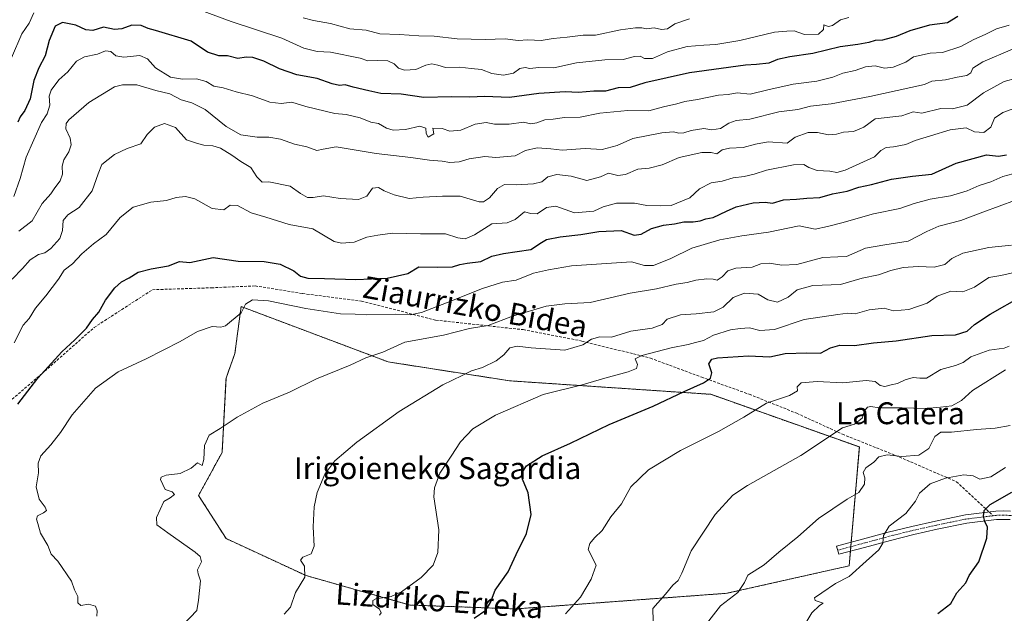
# Model space of a CAD drawing. Units: metres. Extents: x 610488 to 613926, y 4752455 to 4754824.
# Drawn here: x 612922 to 613282, y 4754033 to 4754250 of the extents above; entities that cross this region are included whole.
import ezdxf
from ezdxf.enums import TextEntityAlignment as Align

# ---------------------------------------------------------------- set-up
doc = ezdxf.new("R2010")
doc.units = ezdxf.units.M
doc.header["$MEASUREMENT"] = 0
for name, pattern in [('TRAZO_Y_PUNTO', [1, 0.5, -0.25, 0, -0.25]), ('TRAZOS', [0.75, 0.5, -0.25]), ('TRAZOSX2', [1.5, 1, -0.5])]:
    doc.linetypes.add(name, pattern=pattern)
for name, color, linetype, lineweight in [('Arbolado forestal', 92, 'TRAZOS', 0), ('Arbolado forestal CxS', 92, 'Continuous', 0), ('Curva de nivel maestra', 36, 'Continuous', 30), ('Curva de nivel normal', 36, 'Continuous', 0), ('Pista no pavimentada', 254, 'Continuous', 13), ('Pista no pavimentada Cxs', 254, 'Continuous', 0), ('Pista pavimentada eje', 135, 'TRAZO_Y_PUNTO', 0), ('Prado', 92, 'Continuous', 0), ('Prado CxS', 92, 'Continuous', 0), ('Senda', 19, 'TRAZOSX2', 0), ('Texto cartográfico', 19, 'Continuous', 0)]:
    doc.layers.add(name, color=color, linetype=linetype, lineweight=lineweight)
doc.styles.add('Arial', font='txt', dxfattribs={"height": 0.2})

# ---------------------------------------------------------------- blocks, each defined once
blk = doc.blocks.new('*U166')
at = {"layer": 'Arbolado forestal CxS', "color": 92, "linetype": 'Continuous', "lineweight": 0}
blk.add_polyline3d([(612997.6, 4754119.28, 566.39), (612996.16, 4754092.07, 564.39), (612987.57, 4754076.32, 564.13), (612997.6, 4754060.57, 563.02), (613026.88, 4754047, 559.87), (613064.89, 4754036.23, 553.43), (613103.56, 4754034.8, 548.38), (613180.88, 4754040.52, 535.53), (613225.6, 4754050.58, 530.91), (613229.33, 4754094.05, 536.51), (613175, 4754113.31, 548.17), (613101.4, 4754118.25, 556.98), (613056.95, 4754125.17, 563.98), (613003.11, 4754145.42, 570.11), (613000.86, 4754128.25, 567.9), (612997.6, 4754119.28, 566.39)], close=True, dxfattribs=at)
blk = doc.blocks.new('*U178')
at = {"layer": 'Curva de nivel normal', "color": 36, "linetype": 'Continuous', "lineweight": 0}
blk.add_polyline3d([(613285.33, 4754239.62, 590), (613274.54, 4754234.91, 590), (613270.87, 4754232.64, 590), (613270.08, 4754230.93, 590), (613268.65, 4754229.9, 590), (613265.15, 4754229.39, 590), (613260.82, 4754228.32, 590), (613255.82, 4754227.83, 590), (613253.15, 4754226.66, 590), (613233.15, 4754222.23, 590), (613219.06, 4754219.57, 590), (613211.46, 4754218.7, 590), (613206.82, 4754217.49, 590), (613199.9, 4754216.64, 590), (613189.29, 4754214.01, 590), (613184.24, 4754213.43, 590), (613181.59, 4754212.48, 590), (613178.49, 4754210.52, 590), (613175.38, 4754210.06, 590), (613172.48, 4754210.53, 590), (613167.82, 4754209.84, 590), (613165.15, 4754208.97, 590), (613163.27, 4754208.88, 590), (613161.36, 4754209.31, 590), (613157.01, 4754208.96, 590), (613146.46, 4754206.86, 590), (613140.7, 4754204.37, 590), (613135.18, 4754202.87, 590), (613129.04, 4754203.19, 590), (613120.62, 4754202.67, 590), (613116.48, 4754203.1, 590), (613111.48, 4754203.46, 590), (613107.15, 4754202.55, 590), (613103.45, 4754200.6, 590), (613096.36, 4754199.98, 590), (613092.34, 4754200.29, 590), (613086.54, 4754199.41, 590), (613082.92, 4754198.4, 590), (613079.48, 4754198.14, 590), (613076.63, 4754198.62, 590), (613072.02, 4754198.98, 590), (613065.2, 4754199.99, 590), (613052.5, 4754201.46, 590), (613037.9, 4754203.86, 590), (613033.16, 4754202.98, 590), (613030.82, 4754202.45, 590), (613027.11, 4754203.86, 590), (613022.68, 4754204.86, 590), (613017.52, 4754206.62, 590), (613013.23, 4754207.44, 590), (613008.94, 4754207.38, 590), (613003, 4754208.29, 590), (612997.64, 4754211.26, 590), (612990.01, 4754217.51, 590), (612985.14, 4754219.93, 590), (612981.15, 4754221, 590), (612977.02, 4754223.23, 590), (612971.94, 4754224.44, 590), (612965.02, 4754226.54, 590), (612959.71, 4754226.59, 590), (612956.82, 4754225.77, 590), (612947.4, 4754220.07, 590), (612940.06, 4754213.68, 590), (612939.09, 4754212.36, 590), (612939.04, 4754210.44, 590), (612940.52, 4754207.08, 590), (612940.9, 4754204.56, 590), (612940.13, 4754201.96, 590), (612938.26, 4754199.04, 590), (612937.61, 4754196.77, 590), (612937.76, 4754193.84, 590), (612936.89, 4754191.4, 590), (612935.02, 4754188.89, 590), (612933.54, 4754186.62, 590), (612930.38, 4754183.06, 590), (612926.65, 4754176.8, 590), (612921.75, 4754173, 590)], dxfattribs=at)
blk = doc.blocks.new('*U195')
at = {"layer": 'Curva de nivel normal', "color": 36, "linetype": 'Continuous', "lineweight": 0}
blk.add_polyline3d([(612919.96, 4754185.71, 595), (612922.28, 4754192.21, 595), (612924.5, 4754200.01, 595), (612930.09, 4754212.77, 595), (612932.2, 4754215.91, 595), (612933.14, 4754219.04, 595), (612932.85, 4754222.35, 595), (612933.63, 4754224.63, 595), (612936.47, 4754228.32, 595), (612939.69, 4754231.28, 595), (612942.9, 4754235.13, 595), (612945.82, 4754236.74, 595), (612950.56, 4754237.71, 595), (612953.51, 4754238.92, 595), (612955.45, 4754238.74, 595), (612957.29, 4754237.16, 595), (612960.17, 4754236.61, 595), (612966.1, 4754237.32, 595), (612968.92, 4754236.08, 595), (612971.8, 4754232.72, 595), (612977.32, 4754229.38, 595), (612981.65, 4754228.56, 595), (612986.81, 4754228.71, 595), (612990.33, 4754227.76, 595), (612993.19, 4754226.07, 595), (612996.5, 4754225.42, 595), (613001.32, 4754223.93, 595), (613007.32, 4754222.51, 595), (613013.61, 4754220.25, 595), (613017.8, 4754219.76, 595), (613021.68, 4754220.21, 595), (613026.84, 4754218.59, 595), (613037.42, 4754216.05, 595), (613041.61, 4754215.62, 595), (613046.65, 4754214.45, 595), (613050.55, 4754212.84, 595), (613053.38, 4754212.34, 595), (613056.33, 4754210.62, 595), (613058.76, 4754209.9, 595), (613063.32, 4754210.24, 595), (613068.48, 4754211.38, 595), (613070.74, 4754210.62, 595), (613070.82, 4754208.76, 595), (613071.55, 4754207.4, 595), (613073.6, 4754208.61, 595), (613073.3, 4754210.62, 595), (613076.64, 4754210.55, 595), (613079.48, 4754209.55, 595), (613083.48, 4754209.9, 595), (613088.82, 4754212.1, 595), (613092.82, 4754212.73, 595), (613095.82, 4754212.14, 595), (613101.15, 4754212.14, 595), (613106.48, 4754212.84, 595), (613109.15, 4754212.3, 595), (613111.36, 4754212.57, 595), (613114.3, 4754213.68, 595), (613117.36, 4754213.97, 595), (613121.4, 4754214.57, 595), (613127.14, 4754214.74, 595), (613134.4, 4754216.15, 595), (613144.66, 4754217.16, 595), (613152.32, 4754216.98, 595), (613157.66, 4754218.51, 595), (613162.53, 4754219.62, 595), (613165.48, 4754220.47, 595), (613170.15, 4754221.15, 595), (613177.82, 4754222.75, 595), (613181.37, 4754223.02, 595), (613184.69, 4754223.6, 595), (613189.37, 4754223.17, 595), (613195.82, 4754224.74, 595), (613205.15, 4754226.82, 595), (613213.82, 4754227.89, 595), (613219.68, 4754229.35, 595), (613223.34, 4754230.76, 595), (613227.78, 4754231.76, 595), (613231.61, 4754233.06, 595), (613235.17, 4754233.47, 595), (613238.58, 4754232.68, 595), (613241.72, 4754232.94, 595), (613246.32, 4754234.82, 595), (613249.15, 4754236.78, 595), (613255.19, 4754238.14, 595), (613259.82, 4754238.4, 595), (613266.48, 4754240.54, 595), (613271.2, 4754243.08, 595), (613275.36, 4754244.93, 595), (613279.46, 4754246.98, 595), (613284.16, 4754248.41, 595)], dxfattribs=at)
blk = doc.blocks.new('*U243')
at = {"layer": 'Curva de nivel maestra', "color": 36, "linetype": 'Continuous', "lineweight": 30}
blk.add_polyline3d([(613265.34, 4754251.59, 600), (613261.56, 4754249.27, 600), (613255, 4754248.4, 600), (613247.82, 4754246.27, 600), (613242.82, 4754244.18, 600), (613237.82, 4754242.89, 600), (613235.15, 4754242.81, 600), (613232.82, 4754242.06, 600), (613228.82, 4754241.3, 600), (613222.28, 4754240.46, 600), (613212.34, 4754238.02, 600), (613203.95, 4754236.8, 600), (613199.41, 4754235.76, 600), (613196.18, 4754234.49, 600), (613191.65, 4754233.97, 600), (613187.67, 4754233.71, 600), (613167.15, 4754230.95, 600), (613150.84, 4754227.29, 600), (613145.45, 4754225.6, 600), (613141.04, 4754225.41, 600), (613136.46, 4754224.27, 600), (613132.23, 4754224.19, 600), (613126.54, 4754223.72, 600), (613121.74, 4754223.92, 600), (613112.08, 4754223.33, 600), (613101.3, 4754221.85, 600), (613092.15, 4754222.29, 600), (613086.82, 4754222.06, 600), (613080.15, 4754222.18, 600), (613069.96, 4754221.94, 600), (613061.72, 4754223.15, 600), (613054.23, 4754223.34, 600), (613049.9, 4754224.37, 600), (613044.09, 4754225.63, 600), (613041.16, 4754226.48, 600), (613039.12, 4754226.3, 600), (613036.38, 4754226.89, 600), (613030.98, 4754228.8, 600), (613023.53, 4754230.19, 600), (613017.15, 4754232.35, 600), (613011.46, 4754235.17, 600), (613007.39, 4754236.5, 600), (613004.95, 4754236.66, 600), (613001.9, 4754236.21, 600), (612998.17, 4754237.16, 600), (612994.95, 4754237.2, 600), (612990.82, 4754238.48, 600), (612984.82, 4754242.45, 600), (612971.82, 4754246.44, 600), (612969.08, 4754247.08, 600), (612966.55, 4754248.18, 600), (612963.08, 4754248.35, 600), (612959.48, 4754246.97, 600), (612956.74, 4754246.77, 600), (612952.73, 4754247.62, 600), (612948.81, 4754246.43, 600), (612946.34, 4754246.63, 600), (612942.64, 4754248.41, 600), (612937.79, 4754249.37, 600), (612935.05, 4754247.95, 600), (612932.85, 4754242.78, 600), (612931.44, 4754237.1, 600), (612929.11, 4754232.77, 600), (612927.33, 4754228.1, 600), (612925.97, 4754221.44, 600), (612924.03, 4754217.1, 600), (612922.22, 4754214.79, 600), (612921.44, 4754212.86, 600)], dxfattribs=at)

msp = doc.modelspace()

# ---------------------------------------------------------------- linework, layer by layer
at = {"layer": 'Arbolado forestal', "color": 92, "linetype": 'TRAZOS', "lineweight": 0}
msp.add_polyline3d([(613180.88, 4754040.52, 535.53), (613103.55, 4754034.8, 548.38), (613064.89, 4754036.23, 553.44), (613026.88, 4754047, 559.87), (612997.6, 4754060.57, 563.02), (612987.57, 4754076.32, 564.13), (612996.16, 4754092.07, 564.39), (612997.6, 4754119.28, 566.39), (613000.86, 4754128.25, 567.9), (613003.11, 4754145.42, 570.11), (613056.95, 4754125.17, 563.98), (613101.4, 4754118.25, 556.98), (613175, 4754113.31, 548.17), (613229.33, 4754094.05, 536.51), (613226.34, 4754059.21, 532.13), (613226.2, 4754057.57, 531.87), (613226.06, 4754055.93, 531.71), (613225.6, 4754050.58, 530.91), (613180.88, 4754040.52, 535.53)], dxfattribs=at)
at = {"layer": 'Curva de nivel maestra', "color": 36, "linetype": 'Continuous', "lineweight": 30}
for points in [[(612921.45, 4754109.71, 575), (612928.78, 4754119.21, 575), (612937.47, 4754128.9, 575), (612942.34, 4754133.28, 575), (612946.54, 4754137.5, 575), (612948.79, 4754140.64, 575), (612951.06, 4754143.38, 575), (612953.51, 4754147.81, 575), (612956.92, 4754152.24, 575), (612959.33, 4754154.45, 575), (612962.11, 4754155.92, 575), (612965.42, 4754157.95, 575), (612970.25, 4754159.28, 575), (612976.53, 4754160.28, 575), (612980.58, 4754161.9, 575), (612984.42, 4754161.53, 575), (612992.89, 4754163.36, 575), (613002.04, 4754161.97, 575), (613011.57, 4754161.92, 575), (613017.4, 4754160.9, 575), (613022.4, 4754158.45, 575), (613024.82, 4754156.51, 575), (613027.59, 4754155.83, 575), (613033.63, 4754155.73, 575), (613045.16, 4754155.26, 575), (613056.52, 4754155.8, 575), (613064.15, 4754157.46, 575), (613068.15, 4754159.95, 575), (613074.82, 4754159.79, 575), (613080.48, 4754159.92, 575), (613083.15, 4754160.82, 575), (613085.82, 4754161.28, 575), (613090.82, 4754161.89, 575), (613094.81, 4754163.86, 575), (613099.12, 4754164.85, 575), (613109.14, 4754166.3, 575), (613113.01, 4754168.9, 575), (613114.91, 4754170, 575), (613119.82, 4754170.9, 575), (613127.39, 4754171.73, 575), (613133.96, 4754172.86, 575), (613142.19, 4754173.24, 575), (613146.98, 4754171.57, 575), (613149.52, 4754171.86, 575), (613153.25, 4754173.97, 575), (613157.67, 4754175.2, 575), (613161.75, 4754175.7, 575), (613165.13, 4754176.42, 575), (613168.48, 4754176.42, 575), (613171.07, 4754176.81, 575), (613173.15, 4754177.53, 575), (613175.88, 4754178, 575), (613180.74, 4754180.36, 575), (613184.22, 4754181.86, 575), (613190.48, 4754183.34, 575), (613194.82, 4754183.62, 575), (613197.51, 4754183.27, 575), (613201.53, 4754184.47, 575), (613206.38, 4754184.67, 575), (613210.06, 4754185.05, 575), (613214.89, 4754185.36, 575), (613219.48, 4754186.68, 575), (613224.82, 4754187.67, 575), (613229.15, 4754189.07, 575), (613233.82, 4754190.04, 575), (613241.15, 4754192.02, 575), (613248.82, 4754193.12, 575), (613255.9, 4754193.85, 575), (613264.82, 4754197.84, 575), (613275.86, 4754200.89, 575), (613280.2, 4754200.48, 575), (613283.14, 4754200.98, 575)], [(613088.4, 4754031.42, 550), (613092.7, 4754034.31, 550), (613094.36, 4754037.12, 550), (613096.12, 4754041.71, 550), (613100.84, 4754048.41, 550), (613103.74, 4754054.72, 550), (613107.56, 4754062.34, 550), (613109.22, 4754069.31, 550), (613108.13, 4754077.27, 550), (613106.04, 4754082.31, 550), (613105.92, 4754084.77, 550), (613107.49, 4754087.1, 550), (613113.29, 4754090.78, 550), (613123.7, 4754095.42, 550), (613137.82, 4754102.3, 550), (613153.92, 4754109.01, 550), (613165.22, 4754114.35, 550), (613172.25, 4754117.52, 550), (613174.92, 4754119.22, 550), (613175.32, 4754121.17, 550), (613174.31, 4754124.46, 550), (613175.37, 4754126.13, 550), (613177.41, 4754126.7, 550), (613188.79, 4754127.37, 550), (613196.64, 4754126.97, 550), (613202.15, 4754128.24, 550), (613210.15, 4754128.43, 550), (613215.1, 4754128.32, 550), (613218.74, 4754130.37, 550), (613222.25, 4754131.26, 550), (613227.54, 4754131.16, 550), (613234.54, 4754132.11, 550), (613242.75, 4754132.94, 550), (613255.81, 4754134.88, 550), (613264.46, 4754135.13, 550), (613268.81, 4754136.43, 550), (613271.48, 4754138.83, 550), (613277.15, 4754142.58, 550), (613288.81, 4754149.25, 550)], [(613258.05, 4754033.16, 525), (613262.82, 4754036.78, 525), (613265.05, 4754040.75, 525), (613268.27, 4754044.36, 525), (613269.52, 4754047.08, 525), (613273.04, 4754052.01, 525), (613276, 4754060.73, 525), (613276.23, 4754064.68, 525), (613275.23, 4754066.77, 525), (613274.76, 4754068.77, 525), (613275.02, 4754070.77, 525), (613277.18, 4754072.95, 525), (613285.15, 4754077.56, 525)]]:
    msp.add_polyline3d(points, dxfattribs=at)
at = {"layer": 'Curva de nivel normal', "color": 36, "linetype": 'Continuous', "lineweight": 0}
for points in [[(612927.25, 4754252.91, 605), (612925.54, 4754249.14, 605), (612922.84, 4754245.15, 605), (612919.15, 4754236.44, 605)], [(613225.45, 4754251.12, 605), (613222.38, 4754250.28, 605), (613219.51, 4754248.29, 605), (613218.06, 4754247.85, 605), (613216.35, 4754248.46, 605), (613216.2, 4754246.76, 605), (613214.33, 4754245.02, 605), (613209.32, 4754244.93, 605), (613205.44, 4754246.31, 605), (613202.82, 4754246.18, 605), (613198.32, 4754245.79, 605), (613185.62, 4754242.77, 605), (613176.82, 4754241.34, 605), (613172.38, 4754241.09, 605), (613166.36, 4754240.53, 605), (613159.19, 4754238.56, 605), (613153.65, 4754236.16, 605), (613150.69, 4754236.16, 605), (613149.1, 4754236.96, 605), (613147.06, 4754236.87, 605), (613142.88, 4754235.85, 605), (613136.15, 4754235.62, 605), (613125.82, 4754234.6, 605), (613117.58, 4754232.8, 605), (613112.08, 4754232.93, 605), (613108.8, 4754232.47, 605), (613107.04, 4754232.88, 605), (613105.15, 4754232.49, 605), (613102.82, 4754230.86, 605), (613099.09, 4754230.1, 605), (613094.92, 4754230.7, 605), (613091.09, 4754232.18, 605), (613087.24, 4754232.48, 605), (613083.16, 4754232.98, 605), (613077.9, 4754232.86, 605), (613075.08, 4754233.74, 605), (613072.85, 4754234.22, 605), (613070.74, 4754233.75, 605), (613067.01, 4754232.12, 605), (613062.85, 4754231.95, 605), (613060.74, 4754232.63, 605), (613059.08, 4754234.23, 605), (613056.82, 4754235.26, 605), (613053.15, 4754235.49, 605), (613049.44, 4754235.32, 605), (613046.66, 4754236.31, 605), (613035.89, 4754238.46, 605), (613030.96, 4754238.7, 605), (613026.02, 4754239.92, 605), (613018.08, 4754243.6, 605), (612999.46, 4754249.72, 605), (612988.28, 4754253.81, 605)], [(613167.15, 4754250.64, 610), (613161.81, 4754248.82, 610), (613159.11, 4754247.04, 610), (613156.99, 4754246.78, 610), (613154.22, 4754247.44, 610), (613151.46, 4754246.97, 610), (613149.78, 4754247.38, 610), (613147.45, 4754247.44, 610), (613141.94, 4754246.6, 610), (613132.82, 4754244.72, 610), (613128.31, 4754244.66, 610), (613122.45, 4754243.95, 610), (613117.31, 4754243.54, 610), (613112.9, 4754242.8, 610), (613108.09, 4754242.99, 610), (613104.52, 4754242.81, 610), (613099.7, 4754243.32, 610), (613092.45, 4754243.07, 610), (613082.13, 4754243.4, 610), (613073.79, 4754244.37, 610), (613068.1, 4754244.42, 610), (613061.05, 4754244.89, 610), (613053.82, 4754245.18, 610), (613048.82, 4754246.47, 610), (613042.9, 4754247.01, 610), (613035.84, 4754248.94, 610), (613029.67, 4754250.11, 610), (613025.88, 4754251.06, 610)], [(612919.38, 4754155.49, 585), (612923.12, 4754159.31, 585), (612925.91, 4754162.49, 585), (612928.96, 4754164.48, 585), (612931.3, 4754165.12, 585), (612933.55, 4754166.62, 585), (612936.74, 4754170.3, 585), (612937.8, 4754173.2, 585), (612937.98, 4754176.84, 585), (612939.67, 4754179.02, 585), (612943.88, 4754181.63, 585), (612948.58, 4754187.71, 585), (612950.79, 4754193.96, 585), (612952.14, 4754197.39, 585), (612956.82, 4754201.05, 585), (612961.48, 4754203.2, 585), (612966.38, 4754204.91, 585), (612968.74, 4754208.42, 585), (612971.38, 4754211, 585), (612975.15, 4754212.36, 585), (612979.15, 4754210.95, 585), (612983.15, 4754206.36, 585), (612986.82, 4754205.22, 585), (612989.48, 4754204.5, 585), (612992.82, 4754204.25, 585), (612995.64, 4754203.35, 585), (612999.72, 4754200.86, 585), (613003.02, 4754198.48, 585), (613006.7, 4754196.32, 585), (613008.92, 4754192.87, 585), (613010.84, 4754190.89, 585), (613013.3, 4754191.01, 585), (613021.04, 4754189.51, 585), (613024.88, 4754186.79, 585), (613027.39, 4754185.33, 585), (613029.5, 4754185.32, 585), (613033.3, 4754185.97, 585), (613039.34, 4754184.89, 585), (613046.12, 4754184.57, 585), (613049.15, 4754185.85, 585), (613051.21, 4754188.77, 585), (613053.4, 4754188.99, 585), (613055.47, 4754187.78, 585), (613059.13, 4754186.25, 585), (613064.56, 4754185, 585), (613069.77, 4754185.48, 585), (613076.78, 4754185.78, 585), (613083.33, 4754185.76, 585), (613090.19, 4754183.68, 585), (613091.77, 4754183.69, 585), (613094, 4754185.15, 585), (613096.95, 4754188.59, 585), (613099.48, 4754190.01, 585), (613103.82, 4754189.89, 585), (613110.15, 4754190.27, 585), (613113.15, 4754191.1, 585), (613115.33, 4754192.92, 585), (613118.66, 4754193.69, 585), (613123.89, 4754193.08, 585), (613129.65, 4754191.58, 585), (613134.58, 4754192.91, 585), (613137.53, 4754194.26, 585), (613141.01, 4754193.4, 585), (613143.77, 4754193.73, 585), (613148.28, 4754195.65, 585), (613152.45, 4754196.08, 585), (613157.22, 4754197.24, 585), (613163.36, 4754199.89, 585), (613171.7, 4754201.78, 585), (613175.15, 4754201.81, 585), (613177.15, 4754201.33, 585), (613179.15, 4754202.71, 585), (613181.82, 4754203.42, 585), (613186.82, 4754203.58, 585), (613191.32, 4754204.83, 585), (613195.96, 4754205.62, 585), (613202.95, 4754205.24, 585), (613205.82, 4754207.41, 585), (613210.58, 4754209.08, 585), (613214.08, 4754209.14, 585), (613218.09, 4754208.3, 585), (613221.03, 4754208.44, 585), (613223.48, 4754209.21, 585), (613227.15, 4754209.41, 585), (613230.98, 4754210.99, 585), (613235.15, 4754214.08, 585), (613244.82, 4754215.21, 585), (613248.98, 4754216.62, 585), (613252.14, 4754216.22, 585), (613259.15, 4754217.92, 585), (613263.42, 4754217.74, 585), (613268.73, 4754219.13, 585), (613274.75, 4754223.64, 585), (613282.32, 4754227.76, 585), (613286.82, 4754228.96, 585)], [(612920.06, 4754132.16, 580), (612923.4, 4754138.64, 580), (612925.53, 4754141.07, 580), (612927.86, 4754144.77, 580), (612931.72, 4754149.36, 580), (612936.33, 4754155.48, 580), (612938.42, 4754158.7, 580), (612941.42, 4754161.1, 580), (612944.79, 4754164.76, 580), (612949.1, 4754168.4, 580), (612953.7, 4754171.76, 580), (612958.85, 4754177.98, 580), (612963.66, 4754181.8, 580), (612970.08, 4754183.58, 580), (612975.86, 4754184.26, 580), (612979.37, 4754185.26, 580), (612982.82, 4754185.7, 580), (612986.15, 4754184.79, 580), (612992.48, 4754181.27, 580), (612996.82, 4754180.84, 580), (612999.15, 4754182.46, 580), (613001.82, 4754182.39, 580), (613006.81, 4754179.71, 580), (613012.11, 4754178.12, 580), (613020.76, 4754175.38, 580), (613029.31, 4754173.8, 580), (613037.2, 4754169.26, 580), (613039.81, 4754168.59, 580), (613044.48, 4754168.99, 580), (613049.15, 4754170.84, 580), (613053.15, 4754171.55, 580), (613058.48, 4754172.31, 580), (613068.79, 4754171.97, 580), (613077.93, 4754172.03, 580), (613082.39, 4754170.54, 580), (613085.14, 4754170.14, 580), (613088.52, 4754171.66, 580), (613094.91, 4754175.66, 580), (613100.46, 4754176.08, 580), (613103.38, 4754177.32, 580), (613106.79, 4754180.09, 580), (613109.15, 4754179.45, 580), (613111.48, 4754179.3, 580), (613114.85, 4754181.6, 580), (613118.27, 4754182.09, 580), (613125.12, 4754179.68, 580), (613132.14, 4754180.35, 580), (613135.61, 4754181.94, 580), (613140.45, 4754183.26, 580), (613147.07, 4754183.24, 580), (613151.6, 4754182.37, 580), (613156.68, 4754182.31, 580), (613160.53, 4754182.43, 580), (613167.36, 4754185.14, 580), (613170.87, 4754188.43, 580), (613175.08, 4754190.7, 580), (613179.15, 4754191.3, 580), (613183.15, 4754192.5, 580), (613187.15, 4754192.95, 580), (613190.88, 4754193.85, 580), (613195.38, 4754195.34, 580), (613205.21, 4754197.29, 580), (613209.06, 4754197.43, 580), (613210.81, 4754196.25, 580), (613213.87, 4754195.21, 580), (613218.52, 4754194.95, 580), (613221.15, 4754194.48, 580), (613224.15, 4754195.26, 580), (613234.82, 4754200.23, 580), (613237.15, 4754202.52, 580), (613239.15, 4754203.63, 580), (613241.8, 4754203.79, 580), (613246.4, 4754204.73, 580), (613249.8, 4754206.17, 580), (613255.42, 4754207.82, 580), (613262.58, 4754210.1, 580), (613268.42, 4754210.82, 580), (613271.49, 4754209.28, 580), (613274.91, 4754209.12, 580), (613277.4, 4754211.1, 580), (613278.84, 4754214.28, 580), (613281.8, 4754216.41, 580), (613290.66, 4754219.61, 580)], [(612950.36, 4754032.18, 570), (612950.51, 4754034.13, 570), (612949.85, 4754035.8, 570), (612947.24, 4754036.53, 570), (612944.45, 4754036.07, 570), (612943.41, 4754037.03, 570), (612943.37, 4754039.32, 570), (612942.11, 4754041.73, 570), (612941.06, 4754045.01, 570), (612936.1, 4754052.33, 570), (612933.58, 4754054.85, 570), (612932.44, 4754058.03, 570), (612929.68, 4754062.46, 570), (612928.77, 4754066.06, 570), (612928.2, 4754067.67, 570), (612928.58, 4754068.8, 570), (612930.8, 4754069.95, 570), (612931.93, 4754070.78, 570), (612931.48, 4754071.97, 570), (612929.22, 4754074.98, 570), (612928.14, 4754079.47, 570), (612929, 4754084.62, 570), (612928.87, 4754088.1, 570), (612929.82, 4754090.8, 570), (612933.49, 4754094.78, 570), (612937.06, 4754099.38, 570), (612941.32, 4754105.84, 570), (612949.88, 4754115.55, 570), (612958.19, 4754121.56, 570), (612968.41, 4754126.24, 570), (612980.82, 4754132.6, 570), (612987.11, 4754136.35, 570), (612992.48, 4754138.1, 570), (612995.69, 4754137.85, 570), (612997.44, 4754138.38, 570), (613003.12, 4754143.1, 570), (613004.68, 4754146.32, 570), (613007.35, 4754147.87, 570), (613013.15, 4754147.53, 570), (613026.82, 4754144.68, 570), (613039.48, 4754142.8, 570), (613044.82, 4754142.68, 570), (613049.15, 4754142.45, 570), (613059.48, 4754142.59, 570), (613064.99, 4754142.43, 570), (613069.17, 4754143.26, 570), (613078.32, 4754146.75, 570), (613091.48, 4754152, 570), (613098.82, 4754154.3, 570), (613103.72, 4754155.07, 570), (613110.06, 4754157.61, 570), (613115.56, 4754158.85, 570), (613123.99, 4754160.28, 570), (613145.92, 4754161.77, 570), (613150.75, 4754160.48, 570), (613154.05, 4754160.48, 570), (613160.41, 4754163.01, 570), (613168.05, 4754166.8, 570), (613178.28, 4754169.79, 570), (613186.32, 4754171.35, 570), (613196.13, 4754172.58, 570), (613207.33, 4754174.95, 570), (613213.23, 4754173.74, 570), (613217.74, 4754174.75, 570), (613222.94, 4754176.08, 570), (613234.48, 4754179.36, 570), (613244.15, 4754181.26, 570), (613249.41, 4754183.08, 570), (613255.2, 4754184.68, 570), (613262.74, 4754185.98, 570), (613268.82, 4754187.77, 570), (613273.2, 4754189.68, 570), (613277.43, 4754191.03, 570), (613281.82, 4754192.95, 570), (613287.28, 4754194.47, 570)], [(612981.89, 4754029.03, 565), (612986.96, 4754034.25, 565), (612987.56, 4754038.06, 565), (612988.32, 4754045.09, 565), (612987.38, 4754047.66, 565), (612987.22, 4754049.16, 565), (612988.67, 4754052, 565), (612988.13, 4754053.97, 565), (612986.36, 4754055.56, 565), (612976.32, 4754062.61, 565), (612972.32, 4754065.6, 565), (612972.16, 4754068.26, 565), (612974.86, 4754074.14, 565), (612977.18, 4754075.49, 565), (612978.8, 4754076.68, 565), (612977.9, 4754077.63, 565), (612975.28, 4754078.52, 565), (612973.6, 4754082.11, 565), (612973.86, 4754082.97, 565), (612975.76, 4754083.78, 565), (612980.82, 4754084.36, 565), (612984.82, 4754086.33, 565), (612987.15, 4754088.19, 565), (612988.9, 4754087.26, 565), (612989.51, 4754089.41, 565), (612989.69, 4754094.58, 565), (612991.46, 4754098.4, 565), (612995.43, 4754100.84, 565), (613001.65, 4754105, 565), (613011.11, 4754110.12, 565), (613020.86, 4754114.15, 565), (613030.68, 4754118.94, 565), (613043.03, 4754124.02, 565), (613048.8, 4754126.66, 565), (613054.95, 4754128.73, 565), (613062.99, 4754132.34, 565), (613077.2, 4754134.97, 565), (613086.75, 4754137.42, 565), (613093.48, 4754138.5, 565), (613102.38, 4754141.89, 565), (613114.72, 4754145.52, 565), (613121.61, 4754146.44, 565), (613130.79, 4754146.95, 565), (613145.48, 4754150.28, 565), (613155.15, 4754151.88, 565), (613162.36, 4754153.64, 565), (613166.3, 4754154.2, 565), (613169.51, 4754155.02, 565), (613173.56, 4754155.56, 565), (613175.83, 4754155.42, 565), (613177.28, 4754155.02, 565), (613179.17, 4754156.27, 565), (613181.23, 4754158.46, 565), (613184.17, 4754159.46, 565), (613190.15, 4754159.88, 565), (613193.28, 4754161.1, 565), (613196.35, 4754161.34, 565), (613200.95, 4754160.54, 565), (613206.48, 4754160.86, 565), (613215.97, 4754163.36, 565), (613221.5, 4754163.61, 565), (613224.62, 4754163.7, 565), (613231.53, 4754166.76, 565), (613238.6, 4754168, 565), (613247.15, 4754169.4, 565), (613253.97, 4754172.9, 565), (613258.38, 4754174.8, 565), (613266.49, 4754176.89, 565), (613274.48, 4754179.96, 565), (613286.48, 4754184.28, 565)], [(613018.86, 4754032.89, 560), (613021.19, 4754035.44, 560), (613023, 4754040.77, 560), (613026.42, 4754046.44, 560), (613026.36, 4754050.44, 560), (613024.8, 4754052.59, 560), (613025.69, 4754053.72, 560), (613028.75, 4754054.92, 560), (613029.88, 4754057.79, 560), (613029.51, 4754064.84, 560), (613029.84, 4754072.12, 560), (613030.92, 4754077.44, 560), (613033.71, 4754084.1, 560), (613037.41, 4754089.02, 560), (613045.41, 4754095.76, 560), (613061.01, 4754107.08, 560), (613076.94, 4754116.79, 560), (613084.02, 4754120.17, 560), (613087.48, 4754121.95, 560), (613091.48, 4754123.09, 560), (613096.48, 4754125.59, 560), (613099.21, 4754127.71, 560), (613101.46, 4754130.28, 560), (613104.15, 4754130.94, 560), (613109.22, 4754130.32, 560), (613121.52, 4754129.47, 560), (613128.16, 4754131.36, 560), (613131.27, 4754133.55, 560), (613134.38, 4754134.36, 560), (613138.62, 4754134.24, 560), (613145.75, 4754136.36, 560), (613153.52, 4754137.5, 560), (613157.16, 4754138.85, 560), (613159.04, 4754140.77, 560), (613163.85, 4754142.41, 560), (613169.61, 4754142.78, 560), (613176.15, 4754143.5, 560), (613179.48, 4754145.22, 560), (613183.13, 4754148.71, 560), (613187.33, 4754150.36, 560), (613192.3, 4754149.92, 560), (613195.9, 4754147.82, 560), (613199.35, 4754147.07, 560), (613203.29, 4754148.89, 560), (613206.53, 4754151.53, 560), (613212.31, 4754153.1, 560), (613222.4, 4754153.48, 560), (613230.41, 4754155.78, 560), (613236.33, 4754157.02, 560), (613240.89, 4754158.62, 560), (613245.36, 4754159.74, 560), (613250.81, 4754160.08, 560), (613256.67, 4754159.83, 560), (613260.58, 4754160.75, 560), (613263.17, 4754163.05, 560), (613267.14, 4754164.97, 560), (613276.74, 4754167.07, 560), (613284.99, 4754167.92, 560)], [(613053.74, 4754032.58, 555), (613054.42, 4754033.38, 555), (613053.72, 4754034.69, 555), (613051.32, 4754036.46, 555), (613051.35, 4754037.86, 555), (613052.36, 4754038.46, 555), (613058.01, 4754039.37, 555), (613061.76, 4754041.01, 555), (613069.03, 4754046.3, 555), (613073.39, 4754050.77, 555), (613075.11, 4754055.44, 555), (613075.44, 4754063.77, 555), (613073.64, 4754075.77, 555), (613073.87, 4754079.13, 555), (613075.86, 4754084.44, 555), (613080.04, 4754090.64, 555), (613083.42, 4754095.92, 555), (613087.86, 4754100.64, 555), (613096.23, 4754105.71, 555), (613113.7, 4754113.21, 555), (613127.88, 4754116.84, 555), (613136.24, 4754119.19, 555), (613144.72, 4754121.51, 555), (613147.84, 4754122.81, 555), (613148.12, 4754124.24, 555), (613147.3, 4754126.25, 555), (613149.76, 4754127.56, 555), (613160.48, 4754130.26, 555), (613166.64, 4754131.51, 555), (613169.36, 4754132.33, 555), (613172.34, 4754133.06, 555), (613176.03, 4754134.93, 555), (613182.22, 4754136.9, 555), (613185.76, 4754137.36, 555), (613189.15, 4754137.64, 555), (613192.87, 4754136.67, 555), (613198.33, 4754136.99, 555), (613209.15, 4754140.65, 555), (613221.5, 4754142.54, 555), (613225.15, 4754142.97, 555), (613227.75, 4754142.77, 555), (613232.89, 4754144.17, 555), (613238.42, 4754144.81, 555), (613241.82, 4754143.87, 555), (613247.48, 4754144.35, 555), (613254.15, 4754146.69, 555), (613257.82, 4754149.16, 555), (613262.82, 4754151.1, 555), (613267.15, 4754150.82, 555), (613271.48, 4754152.52, 555), (613276.76, 4754156, 555), (613281.14, 4754156.78, 555), (613285.93, 4754157.88, 555)], [(613284.13, 4754130.94, 545), (613282.33, 4754130.2, 545), (613276.82, 4754129.44, 545), (613270.18, 4754127.07, 545), (613267.28, 4754124.96, 545), (613264.52, 4754123.82, 545), (613259.15, 4754122.39, 545), (613253.9, 4754119.25, 545), (613251.49, 4754119.17, 545), (613249.04, 4754119.42, 545), (613246.04, 4754118.62, 545), (613243.29, 4754117.3, 545), (613241.01, 4754116.82, 545), (613238.6, 4754116.16, 545), (613237.01, 4754116.48, 545), (613235.15, 4754117.96, 545), (613231.86, 4754118.32, 545), (613223.32, 4754117.52, 545), (613213.86, 4754118.02, 545), (613208.01, 4754117.47, 545), (613206.59, 4754116, 545), (613206.68, 4754114.56, 545), (613203.78, 4754112.84, 545), (613195.31, 4754110.11, 545), (613187.04, 4754104.94, 545), (613177.83, 4754099.72, 545), (613163.95, 4754092.78, 545), (613152.18, 4754085.64, 545), (613145.73, 4754079.41, 545), (613142.31, 4754073.24, 545), (613138.4, 4754068.44, 545), (613135.21, 4754063.44, 545), (613132.42, 4754060.77, 545), (613130.71, 4754058.77, 545), (613130.16, 4754056.6, 545), (613133.01, 4754050.77, 545), (613131.17, 4754045.69, 545), (613127.28, 4754039.09, 545), (613121.8, 4754033.04, 545)], [(613153.92, 4754030.47, 540), (613153.83, 4754034.98, 540), (613158.35, 4754040.22, 540), (613161.15, 4754043.5, 540), (613162.99, 4754045.26, 540), (613164.38, 4754047.85, 540), (613167.84, 4754056.08, 540), (613176.52, 4754069.36, 540), (613183.04, 4754076.36, 540), (613188.38, 4754079.92, 540), (613207.9, 4754090.97, 540), (613223.15, 4754101.06, 540), (613227.59, 4754102.4, 540), (613230.37, 4754104.65, 540), (613231.26, 4754107.25, 540), (613232.28, 4754108.6, 540), (613233.52, 4754108.84, 540), (613236.53, 4754108.37, 540), (613244.99, 4754108.39, 540), (613253.52, 4754108.11, 540), (613259, 4754108.61, 540), (613263.13, 4754109.1, 540), (613266.68, 4754111.1, 540), (613270.72, 4754114.77, 540), (613282.87, 4754122.25, 540)], [(613173.39, 4754029.3, 535), (613178.55, 4754035.98, 535), (613184.82, 4754040.77, 535), (613187.28, 4754044.45, 535), (613188.59, 4754047.16, 535), (613194.56, 4754050.88, 535), (613199.84, 4754055.56, 535), (613206.82, 4754061.21, 535), (613214.42, 4754067.93, 535), (613224.9, 4754074.97, 535), (613229.2, 4754077.37, 535), (613231.16, 4754080.44, 535), (613231.35, 4754082.77, 535), (613230.74, 4754084.69, 535), (613231.7, 4754086.39, 535), (613234.66, 4754088.5, 535), (613236.51, 4754090.5, 535), (613239.57, 4754091.14, 535), (613244.91, 4754090.54, 535), (613251.1, 4754091.02, 535), (613254.74, 4754093.44, 535), (613256.99, 4754097.92, 535), (613259.18, 4754099.42, 535), (613263.06, 4754099.49, 535), (613272.18, 4754100.47, 535), (613279.04, 4754100.89, 535), (613284.46, 4754101.86, 535)], [(613207.44, 4754025.78, 530), (613211.95, 4754033.34, 530), (613214.71, 4754036.03, 530), (613216.06, 4754036.87, 530), (613213.2, 4754037.9, 530), (613212.87, 4754038.86, 530), (613215.64, 4754040.65, 530), (613220.59, 4754044.14, 530), (613225.61, 4754046.7, 530), (613231.89, 4754052.24, 530), (613236.48, 4754056.4, 530), (613237.87, 4754058.89, 530), (613238.12, 4754061.61, 530), (613240.19, 4754065.05, 530), (613246.34, 4754069.73, 530), (613249.92, 4754074.26, 530), (613251.33, 4754077.12, 530), (613255.26, 4754080.52, 530), (613260.86, 4754082.68, 530), (613267.59, 4754083.83, 530), (613271.04, 4754083.48, 530), (613273.48, 4754082.33, 530), (613277.48, 4754083.17, 530), (613282.82, 4754086.59, 530)]]:
    msp.add_polyline3d(points, dxfattribs=at)
at = {"layer": 'Pista no pavimentada', "color": 254, "linetype": 'Continuous', "lineweight": 13}
msp.add_polyline3d([(613284.5, 4754067.46, 523.57), (613282.02, 4754067.54, 524.07), (613279.54, 4754067.49, 524.4), (613268.69, 4754066.15, 525.6), (613257.85, 4754063.94, 527.3), (613249.22, 4754062, 528.16), (613240.68, 4754059.87, 529.25), (613231.25, 4754057.33, 530.91), (613221.83, 4754054.79, 532.39), (613221.02, 4754057.78, 532.59), (613230.45, 4754060.32, 531.54), (613239.9, 4754062.88, 529.57), (613248.5, 4754065.01, 528.63), (613257.2, 4754066.97, 527.5), (613268.19, 4754069.21, 525.86), (613279.32, 4754070.59, 524.44), (613282.04, 4754070.65, 524.03), (613284.63, 4754070.56, 523.69)], dxfattribs=at)
at = {"layer": 'Pista no pavimentada Cxs', "color": 254, "linetype": 'Continuous', "lineweight": 0}
msp.add_polyline3d([(613284.5, 4754067.46, 523.57), (613282.02, 4754067.54, 524.07), (613279.54, 4754067.49, 524.4), (613268.69, 4754066.15, 525.6), (613257.85, 4754063.94, 527.3), (613249.22, 4754062, 528.16), (613240.68, 4754059.87, 529.25), (613231.25, 4754057.33, 530.91), (613221.83, 4754054.79, 532.39), (613221.02, 4754057.78, 532.59), (613230.45, 4754060.32, 531.54), (613239.9, 4754062.88, 529.57), (613248.5, 4754065.01, 528.63), (613257.2, 4754066.97, 527.5), (613268.19, 4754069.21, 525.86), (613279.32, 4754070.59, 524.44), (613282.04, 4754070.65, 524.03), (613284.63, 4754070.56, 523.69)], dxfattribs=at)
at = {"layer": 'Pista pavimentada eje', "color": 135, "linetype": 'TRAZO_Y_PUNTO', "lineweight": 0}
for points in [[(613287.87, 4754068.83, 523.14), (613286.58, 4754068.91, 523.24), (613284.57, 4754069.01, 523.61), (613283.33, 4754069.05, 523.84), (613282.03, 4754069.1, 524.07), (613280.79, 4754069.07, 524.25), (613279.43, 4754069.04, 524.41), (613278.33, 4754068.9, 524.54)], [(613278.33, 4754068.9, 524.54), (613273.87, 4754068.35, 525.04), (613268.44, 4754067.68, 525.67), (613257.53, 4754065.46, 527.4), (613253.21, 4754064.49, 527.93), (613248.86, 4754063.51, 528.41), (613244.59, 4754062.44, 528.86), (613240.29, 4754061.38, 529.42), (613235.57, 4754060.1, 530.34), (613221.43, 4754056.29, 532.5)]]:
    msp.add_polyline3d(points, dxfattribs=at)
at = {"layer": 'Prado', "color": 92, "linetype": 'Continuous', "lineweight": 0}
msp.add_polyline3d([(613180.88, 4754040.52, 535.53), (613103.55, 4754034.8, 548.38), (613064.89, 4754036.23, 553.44), (613026.88, 4754047, 559.87), (612997.6, 4754060.57, 563.02), (612987.57, 4754076.32, 564.13), (612996.16, 4754092.07, 564.39), (612997.6, 4754119.28, 566.39), (613000.86, 4754128.25, 567.9), (613003.11, 4754145.42, 570.11), (613056.95, 4754125.17, 563.98), (613101.4, 4754118.25, 556.98), (613175, 4754113.31, 548.17), (613229.33, 4754094.05, 536.51), (613226.34, 4754059.21, 532.13), (613226.2, 4754057.57, 531.87), (613226.06, 4754055.93, 531.71), (613225.6, 4754050.58, 530.91), (613180.88, 4754040.52, 535.53)], dxfattribs=at)
at = {"layer": 'Prado CxS', "color": 92, "linetype": 'Continuous', "lineweight": 0}
msp.add_polyline3d([(613180.88, 4754040.52, 535.53), (613103.56, 4754034.8, 548.38), (613064.89, 4754036.23, 553.43), (613026.88, 4754047, 559.87), (612997.6, 4754060.57, 563.02), (612987.57, 4754076.32, 564.13), (612996.16, 4754092.07, 564.39), (612997.6, 4754119.28, 566.39), (613000.86, 4754128.25, 567.9), (613003.11, 4754145.42, 570.11), (613056.95, 4754125.17, 563.98), (613101.4, 4754118.25, 556.98), (613175, 4754113.31, 548.17), (613229.33, 4754094.05, 536.51), (613225.6, 4754050.58, 530.91), (613180.88, 4754040.52, 535.53)], close=True, dxfattribs=at)
at = {"layer": 'Senda', "color": 19, "linetype": 'TRAZOSX2', "lineweight": 0}
msp.add_polyline3d([(612915.95, 4754108.54, 575.75), (612931.24, 4754121.76, 574.88), (612949.33, 4754137.76, 574.5), (612970.68, 4754151.58, 573.12), (612992.24, 4754152.28, 572.04), (613008.23, 4754152.97, 572.54), (613025.62, 4754150.19, 572.06), (613047.17, 4754147.41, 572.2), (613074.3, 4754140.45, 567.89), (613106.28, 4754136.97, 562.56), (613127.84, 4754132.8, 560.24), (613152.88, 4754126.54, 554.44), (613171.65, 4754119.59, 550.37), (613189.04, 4754113.33, 546.13), (613206.43, 4754106.38, 543.21), (613223.12, 4754098.73, 539.06), (613243.98, 4754090.38, 534.67), (613264.84, 4754081.34, 529.06), (613278.33, 4754068.9, 524.54)], dxfattribs=at)

# ---------------------------------------------------------------- block references
at = {"layer": 'Arbolado forestal CxS', "color": 92, "linetype": 'Continuous', "lineweight": 0}
msp.add_blockref('*U166', (0, 0), dxfattribs=at)
at = {"layer": 'Curva de nivel maestra', "color": 36, "linetype": 'Continuous', "lineweight": 30}
msp.add_blockref('*U243', (0, 0), dxfattribs=at)
at = {"layer": 'Curva de nivel normal', "color": 36, "linetype": 'Continuous', "lineweight": 0}
for name in ['*U178', '*U195']:
    msp.add_blockref(name, (0, 0), dxfattribs=at)

# ---------------------------------------------------------------- texts
at = {"layer": 'Texto cartográfico', "color": 19, "linetype": 'Continuous', "lineweight": 0, "style": 'Arial'}
for s, rotation, p in [('Ziaurrizko Bidea', -10.23, (613088.77, 4754145.36)), ('Lizuriko Erreka', -3.9338, (613075.67, 4754037.89))]:
    msp.add_text(s, height=8, rotation=rotation, dxfattribs=at).set_placement(p, align=Align.MIDDLE_CENTER)
for s, p in [('La Calera', (613244.36, 4754106.38)), ('Irigoieneko Sagardia', (613075.02, 4754086.29))]:
    msp.add_text(s, height=8, dxfattribs=at).set_placement(p, align=Align.MIDDLE_CENTER)

doc.saveas('drawing.dxf')
